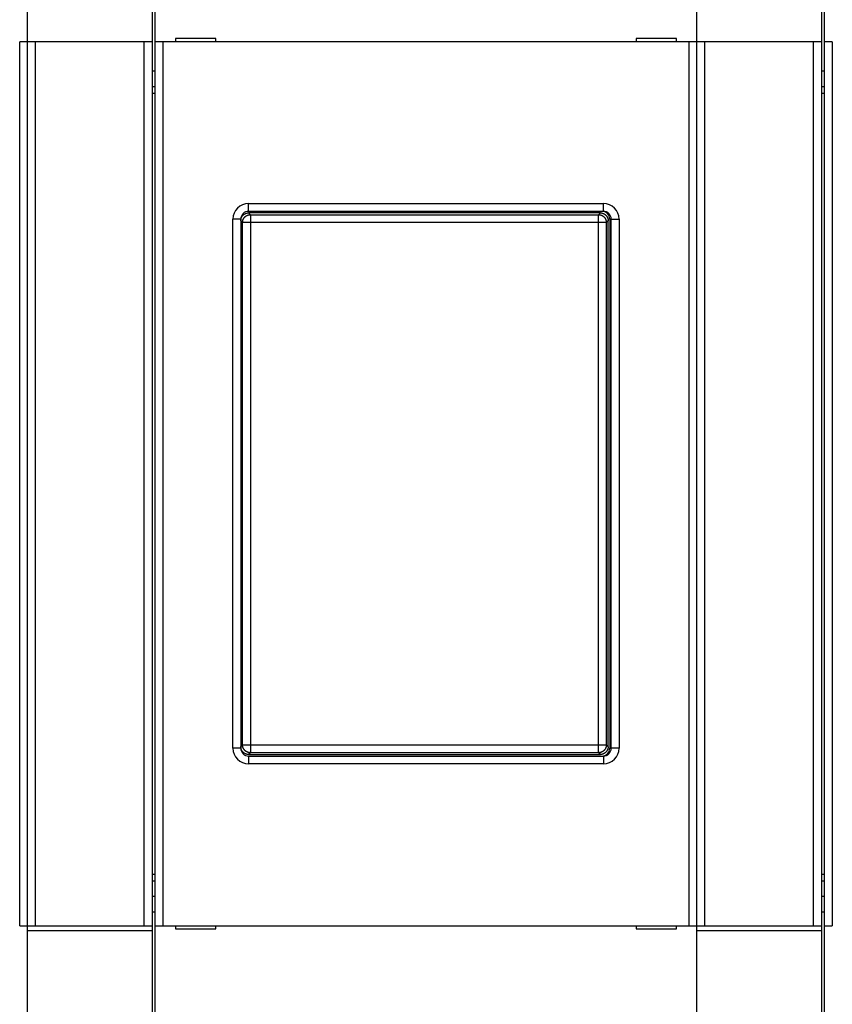
# Model space of a CAD drawing. Extents: x 99 to 581, y 14 to 398.
# Drawn here: x 376 to 428, y 145 to 209 of the extents above; entities that cross this region are included whole.
import ezdxf

# ---------------------------------------------------------------- set-up
doc = ezdxf.new("R2010")
doc.units = 0
doc.layers.add('204', color=7, linetype='CONTINUOUS')
doc.layers.add('5', color=7, linetype='CONTINUOUS')
doc.styles.get("Standard").update_dxf_attribs({"font": 'monotxt.shx'})
doc.dimstyles.new('DSTYLE1', dxfattribs={"dimtxt": 3, "dimasz": 3, "dimexe": 3, "dimexo": 0, "dimgap": 2, "dimtad": 0, "dimrnd": 0.1, "dimzin": 3, "dimcen": 0.09, "dimazin": 3, "dimtp": 1, "dimtm": 1, "dimtfac": 1, "dimtofl": 0, "dimtmove": 0, "dimatfit": 3})

# ---------------------------------------------------------------- blocks, each defined once
blk = doc.blocks.new('_AH1')
at = {"color": 0, "linetype": 'CONTINUOUS'}
for p, q in [((-1, 0.166667), (0, 0)), ((-1, 0.166667), (-1, -0.166667)), ((0, 0), (-1, -0.166667)), ((0, 0), (-1, 0))]:
    blk.add_line(p, q, dxfattribs=at)
blk = doc.blocks.new('*D2699')
at = {"layer": '5', "color": 1, "linetype": 'CONTINUOUS'}
for p, q in [((298.43896, 207.3431), (298.43896, 272.65152)), ((467.93896, 183.59958), (467.93896, 272.65152)), ((298.43896, 269.65152), (373.68896, 269.65152)), ((467.93896, 269.65152), (392.68896, 269.65152))]:
    blk.add_line(p, q, dxfattribs=at)
at = {"layer": '5', "color": 1, "xscale": 3, "yscale": 3, "zscale": 3, "rotation": 180}
blk.add_blockref('_AH1', (298.43896, 269.65152), dxfattribs=at)
at = {"layer": '5', "color": 1, "xscale": 3, "yscale": 3, "zscale": 3}
blk.add_blockref('_AH1', (467.93896, 269.65152), dxfattribs=at)
at = {"layer": '5', "color": 1, "linetype": 'CONTINUOUS'}
blk.add_text('169,5', height=3, dxfattribs=at).set_placement((375.68896, 268.15152))

msp = doc.modelspace()

# ---------------------------------------------------------------- linework, layer by layer
at = {"layer": '204', "color": 40, "linetype": 'CONTINUOUS'}
for p, q in [((376.43896, 207.3431), (376.43896, 215.4431)), ((384.43896, 215.4431), (384.43896, 207.3431)), ((384.63896, 207.34309), (384.63896, 215.44311)), ((419.43896, 207.3431), (419.43896, 215.4431)), ((427.43896, 215.4431), (427.43896, 207.3431)), ((427.63894, 207.34309), (427.63894, 215.44311)), ((385.93896, 207.5431), (385.93896, 207.3431)), ((388.53896, 207.5431), (385.93896, 207.5431)), ((388.53896, 207.3431), (388.53896, 207.5431)), ((415.53896, 207.5431), (415.53896, 207.3431)), ((418.13896, 207.5431), (415.53896, 207.5431)), ((418.13896, 207.3431), (418.13896, 207.5431)), ((376.43896, 207.3431), (375.93898, 207.34309)), ((375.93898, 150.54311), (375.93898, 207.34309)), ((376.93896, 207.3431), (376.43896, 207.3431)), ((376.43896, 150.52594), (376.43896, 207.3431)), ((383.93896, 207.3431), (376.93896, 207.3431)), ((376.93898, 207.34309), (376.93898, 150.54311)), ((383.93895, 150.54311), (383.93895, 207.34309)), ((384.43896, 207.3431), (383.93896, 207.3431)), ((384.43896, 207.3431), (384.43896, 150.52594)), ((384.63896, 150.5431), (384.63896, 207.3431)), ((385.13896, 207.34309), (384.63896, 207.34309)), ((418.93896, 207.3431), (385.13896, 207.3431)), ((385.13896, 207.34309), (385.13896, 150.54311)), ((419.43896, 207.3431), (418.93896, 207.34309)), ((418.93896, 150.54311), (418.93896, 207.34309)), ((419.93896, 207.3431), (419.43896, 207.3431)), ((419.43896, 150.52594), (419.43896, 207.3431)), ((426.93896, 207.3431), (419.93896, 207.3431)), ((419.93896, 207.34309), (419.93896, 150.54311)), ((426.93893, 150.54311), (426.93893, 207.34309)), ((427.43896, 207.3431), (426.93896, 207.3431)), ((427.43896, 207.3431), (427.43896, 150.52594)), ((428.13894, 207.34309), (427.63894, 207.34309)), ((427.63896, 150.5431), (427.63896, 207.3431)), ((428.13894, 207.34309), (428.13894, 150.54311)), ((384.43896, 205.46903), (384.63896, 205.46903)), ((427.43894, 205.46903), (427.63896, 205.46903)), ((384.43896, 204.47452), (384.63896, 204.4745)), ((427.43894, 204.47452), (427.63896, 204.4745)), ((384.43896, 204.04308), (384.63896, 204.0431)), ((427.43894, 204.04308), (427.63896, 204.0431)), ((390.63897, 196.9431), (413.43894, 196.9431)), ((390.63897, 196.4431), (390.63897, 196.9431)), ((413.43894, 196.4431), (413.43894, 196.9431)), ((413.23928, 196.3431), (390.63864, 196.3431)), ((390.63864, 196.3431), (390.75453, 196.22726)), ((413.43896, 196.4431), (390.63896, 196.4431)), ((390.75453, 196.22726), (413.12339, 196.22726)), ((390.75453, 196.22726), (390.75453, 195.72755)), ((413.12339, 196.22726), (413.23928, 196.3431)), ((413.12339, 195.72755), (413.12339, 196.22726)), ((389.63897, 161.9431), (389.63897, 195.9431)), ((390.13897, 195.9431), (389.63897, 195.9431)), ((390.13896, 195.9431), (390.13896, 161.9431)), ((390.25481, 195.72755), (390.13897, 195.84339)), ((390.25481, 162.15865), (390.25481, 195.72755)), ((390.75453, 195.72755), (390.25481, 195.72755)), ((390.75453, 195.72755), (390.75453, 162.15865)), ((413.12339, 195.72755), (390.75453, 195.72755)), ((413.12339, 162.15865), (413.12339, 195.72755)), ((413.6231, 195.72755), (413.12339, 195.72755)), ((413.73894, 195.84339), (413.6231, 195.72755)), ((413.6231, 195.72755), (413.6231, 162.15865)), ((413.73894, 162.04281), (413.73894, 195.84339)), ((413.83896, 195.9431), (413.83896, 161.9431)), ((413.93895, 195.9431), (414.43895, 195.9431)), ((413.93896, 161.9431), (413.93896, 195.9431)), ((414.43895, 195.9431), (414.43895, 161.9431)), ((390.13897, 162.04281), (390.25481, 162.15865)), ((390.25481, 162.15865), (390.75453, 162.15865)), ((390.75453, 162.15865), (413.12339, 162.15865)), ((390.75453, 162.15865), (390.75453, 161.65894)), ((413.12339, 162.15865), (413.6231, 162.15865)), ((413.12339, 161.65894), (413.12339, 162.15865)), ((413.6231, 162.15865), (413.73894, 162.04281)), ((390.13897, 161.9431), (389.63897, 161.9431)), ((390.75453, 161.65894), (390.63864, 161.5431)), ((390.63864, 161.5431), (413.23928, 161.5431)), ((390.63896, 161.4431), (413.43896, 161.4431)), ((390.63897, 161.4431), (390.63897, 160.9431)), ((413.12339, 161.65894), (390.75453, 161.65894)), ((413.23928, 161.5431), (413.12339, 161.65894)), ((413.43894, 161.4431), (413.43894, 160.9431)), ((414.43895, 161.9431), (413.93895, 161.9431)), ((413.43894, 160.9431), (390.63897, 160.9431)), ((384.63896, 153.8431), (384.43896, 153.84312)), ((427.63896, 153.8431), (427.43894, 153.84312)), ((384.63896, 153.4117), (384.43896, 153.41168)), ((427.63896, 153.4117), (427.43894, 153.41168)), ((384.63896, 152.41718), (384.43896, 152.41717)), ((427.63896, 152.41718), (427.43894, 152.41717)), ((384.43896, 151.4431), (384.63896, 151.4431)), ((427.43896, 151.4431), (427.63896, 151.4431)), ((375.93898, 150.54311), (376.43898, 150.54311)), ((376.43896, 150.2431), (376.43896, 150.52594)), ((376.43896, 142.4431), (376.43896, 150.2431)), ((376.43898, 150.24311), (384.43896, 150.24311)), ((376.44906, 150.5431), (376.93896, 150.5431)), ((376.93896, 150.5431), (383.93896, 150.5431)), ((383.93896, 150.5431), (384.42886, 150.5431)), ((384.43896, 150.52594), (384.43896, 150.2431)), ((384.43896, 150.2431), (384.43896, 142.4431)), ((384.63896, 150.54311), (385.13896, 150.54311)), ((384.63896, 142.44309), (384.63896, 150.54311)), ((385.13896, 150.5431), (418.93896, 150.5431)), ((385.93896, 150.5431), (385.93896, 150.3431)), ((385.93896, 150.3431), (388.53896, 150.3431)), ((388.53896, 150.3431), (388.53896, 150.5431)), ((415.53896, 150.5431), (415.53896, 150.3431)), ((415.53896, 150.3431), (418.13896, 150.3431)), ((418.13896, 150.3431), (418.13896, 150.5431)), ((418.93896, 150.54311), (419.43896, 150.54311)), ((419.43896, 150.2431), (419.43896, 150.52594)), ((419.43896, 150.24311), (427.43894, 150.24311)), ((419.43896, 142.4431), (419.43896, 150.2431)), ((419.44906, 150.5431), (419.93896, 150.5431)), ((419.93896, 150.5431), (426.93896, 150.5431)), ((426.93896, 150.5431), (427.42886, 150.5431)), ((427.43896, 150.52594), (427.43896, 150.2431)), ((427.43896, 150.2431), (427.43896, 142.4431)), ((427.63894, 150.54311), (428.13894, 150.54311)), ((427.63894, 142.44309), (427.63894, 150.54311))]:
    msp.add_line(p, q, dxfattribs=at)
for points in [[(390.13897, 195.84339), (390.13941, 195.8637, -0.0100705), (390.14066, 195.88382, -0.01032264), (390.14274, 195.90375, -0.01037053), (390.14562, 195.92346, -0.0102146), (390.1493, 195.94293, -0.01013301), (390.15372, 195.96215, -0.01006148), (390.15892, 195.9811, -0.00999802), (390.16483, 195.99978, -0.00990376), (390.17148, 196.01814, -0.00983258), (390.17881, 196.03618, -0.00974728), (390.18683, 196.05389, -0.00968085), (390.19551, 196.07124, -0.00960363), (390.20485, 196.08822, -0.00954495), (390.2148, 196.10481, -0.00948103), (390.22538, 196.12099, -0.00943405), (390.23655, 196.13676, -0.00938635), (390.2483, 196.15207, -0.00935344), (390.26061, 196.16694, -0.00932356), (390.27347, 196.18132, -0.00930724), (390.28684, 196.19521, -0.00929861), (390.30074, 196.20859, -0.00929676), (390.31512, 196.22145, -0.00930183), (390.32998, 196.23376, -0.00932535), (390.3453, 196.24551, -0.00937221), (390.36106, 196.25668, -0.00938096), (390.37724, 196.26726, -0.00936815), (390.39382, 196.27722, -0.00949991), (390.41081, 196.28656, -0.00976911), (390.4282, 196.29524, -0.00953649), (390.44586, 196.30326, -0.00893834), (390.46375, 196.31058, -0.00998498), (390.48227, 196.31724, -0.01211249), (390.50157, 196.32318, -0.00914511), (390.51989, 196.32835, -0.00286943), (390.53659, 196.33267, -0.01324889), (390.55858, 196.33645, -0.0232267), (390.59307, 196.33994, -0.01119698), (390.63864, 196.3431, -0.00581872)], [(390.25481, 195.72755), (390.2554, 195.75136, -0.01278017), (390.25718, 195.77548, -0.0121367), (390.26021, 195.79995, -0.01195561), (390.26447, 195.82465, -0.01245957), (390.27009, 195.84947, -0.01269733), (390.27704, 195.87432, -0.01285205), (390.28541, 195.89909, -0.01295299), (390.29516, 195.92367, -0.01315901), (390.30633, 195.94794, -0.01326815), (390.31888, 195.9718, -0.01341183), (390.33283, 195.99511, -0.01348363), (390.34808, 196.01777, -0.0135809), (390.36466, 196.03964, -0.01363469), (390.38244, 196.06066, -0.01370413), (390.40141, 196.08067, -0.01369437), (390.42142, 196.09964, -0.01363075), (390.44242, 196.11742, -0.01370422), (390.46431, 196.13399, -0.01386922), (390.48702, 196.14925, -0.01351608), (390.51028, 196.1632, -0.01270021), (390.53394, 196.17573, -0.01365938), (390.5584, 196.18692, -0.01569675), (390.58374, 196.1967, -0.01235184), (390.60776, 196.20503, -0.00537773), (390.62963, 196.21183, -0.01615825), (390.65743, 196.21761, -0.02702437), (390.69962, 196.22276, -0.01384403), (390.75453, 196.22726, -0.00761015)], [(413.12339, 196.22726), (413.1472, 196.22667, -0.01278017), (413.17133, 196.22489, -0.0121367), (413.19579, 196.22187, -0.01195562), (413.22049, 196.21761, -0.01245957), (413.24531, 196.21199, -0.01269733), (413.27016, 196.20503, -0.01285205), (413.29493, 196.19666, -0.01295299), (413.31951, 196.18692, -0.01315901), (413.34378, 196.17574, -0.01326816), (413.36764, 196.1632, -0.01341184), (413.39095, 196.14925, -0.01348363), (413.41361, 196.13399, -0.01358091), (413.43549, 196.11742, -0.0136347), (413.4565, 196.09964, -0.01370414), (413.47651, 196.08067, -0.01369438), (413.49548, 196.06066, -0.01363075), (413.51326, 196.03966, -0.01370422), (413.52983, 196.01777, -0.01386922), (413.54509, 195.99506, -0.01351608), (413.55904, 195.9718, -0.01270022), (413.57157, 195.94813, -0.01365939), (413.58276, 195.92367, -0.01569676), (413.59254, 195.89833, -0.01235184), (413.60087, 195.87432, -0.00537773), (413.60767, 195.85244, -0.01615825), (413.61345, 195.82465, -0.02702437), (413.6186, 195.78245, -0.01384404), (413.6231, 195.72755, -0.00761015)], [(413.23928, 196.3431), (413.25959, 196.34266, -0.01007112), (413.27971, 196.34142, -0.0103231), (413.29963, 196.33933, -0.01037086), (413.31934, 196.33645, -0.01021489), (413.33881, 196.33277, -0.01013322), (413.35803, 196.32835, -0.01006163), (413.37698, 196.32315, -0.00999811), (413.39565, 196.31724, -0.0099038), (413.41401, 196.31059, -0.00983258), (413.43206, 196.30326, -0.00974726), (413.44976, 196.29523, -0.0096808), (413.46711, 196.28656, -0.00960357), (413.48409, 196.27722, -0.00954488), (413.50068, 196.26726, -0.00948096), (413.51686, 196.25668, -0.00943398), (413.53262, 196.24551, -0.0093863), (413.54793, 196.23376, -0.00935338), (413.5628, 196.22145, -0.00932353), (413.57718, 196.20859, -0.00930722), (413.59107, 196.19521, -0.00929861), (413.60445, 196.18132, -0.00929677), (413.61731, 196.16694, -0.00930187), (413.62962, 196.15207, -0.00932539), (413.64137, 196.13676, -0.00937228), (413.65254, 196.12099, -0.00938102), (413.66312, 196.10481, -0.00936823), (413.67307, 196.08823, -0.00949999), (413.68241, 196.07124, -0.0097692), (413.69109, 196.05385, -0.00953655), (413.69911, 196.03618, -0.00893837), (413.70643, 196.0183, -0.00998502), (413.71309, 195.99978, -0.01211257), (413.71903, 195.98047, -0.00914504), (413.72419, 195.96215, -0.00286925), (413.72852, 195.94544, -0.01324886), (413.7323, 195.92346, -0.02322632), (413.73578, 195.88896, -0.01119654), (413.73894, 195.84339, -0.00581841)], [(390.63864, 161.5431), (390.61833, 161.54354, -0.01007112), (390.59821, 161.54478, -0.01032311), (390.57829, 161.54687, -0.01037087), (390.55858, 161.54975, -0.01021489), (390.53911, 161.55343, -0.01013322), (390.51989, 161.55786, -0.01006163), (390.50094, 161.56305, -0.00999811), (390.48227, 161.56897, -0.0099038), (390.46391, 161.57561, -0.00983258), (390.44586, 161.58294, -0.00974726), (390.42816, 161.59097, -0.0096808), (390.41081, 161.59965, -0.00960357), (390.39383, 161.60898, -0.00954488), (390.37724, 161.61894, -0.00948096), (390.36106, 161.62952, -0.00943397), (390.3453, 161.64069, -0.00938629), (390.32998, 161.65244, -0.00935338), (390.31512, 161.66475, -0.00932352), (390.30074, 161.67761, -0.00930721), (390.28684, 161.69099, -0.00929861), (390.27347, 161.70489, -0.00929677), (390.26061, 161.71927, -0.00930186), (390.2483, 161.73413, -0.00932538), (390.23655, 161.74945, -0.00937227), (390.22538, 161.76521, -0.00938102), (390.2148, 161.78139, -0.00936822), (390.20485, 161.79797, -0.00949998), (390.19551, 161.81496, -0.0097692), (390.18683, 161.83235, -0.00953654), (390.17881, 161.85002, -0.00893836), (390.17148, 161.8679, -0.00998502), (390.16483, 161.88643, -0.01211256), (390.15889, 161.90573, -0.00914503), (390.15372, 161.92405, -0.00286925), (390.1494, 161.94076, -0.01324885), (390.14562, 161.96274, -0.02322631), (390.14214, 161.99724, -0.01119653), (390.13897, 162.04281, -0.0058184)], [(390.75453, 161.65894), (390.73071, 161.65953, -0.01278017), (390.70659, 161.66131, -0.0121367), (390.68213, 161.66433, -0.01195561), (390.65743, 161.66859, -0.01245957), (390.63261, 161.67421, -0.01269733), (390.60776, 161.68117, -0.01285205), (390.58299, 161.68954, -0.01295299), (390.5584, 161.69928, -0.01315901), (390.53413, 161.71046, -0.01326815), (390.51028, 161.723, -0.01341183), (390.48697, 161.73695, -0.01348363), (390.46431, 161.75221, -0.0135809), (390.44243, 161.76878, -0.01363469), (390.42142, 161.78657, -0.01370413), (390.4014, 161.80553, -0.01369437), (390.38244, 161.82554, -0.01363075), (390.36466, 161.84654, -0.01370422), (390.34808, 161.86843, -0.01386922), (390.33282, 161.89114, -0.01351608), (390.31888, 161.9144, -0.01270021), (390.30634, 161.93807, -0.01365938), (390.29516, 161.96253, -0.01569675), (390.28538, 161.98787, -0.01235184), (390.27704, 162.01188, -0.00537773), (390.27024, 162.03376, -0.01615825), (390.26447, 162.06156, -0.02702437), (390.25931, 162.10375, -0.01384403), (390.25481, 162.15865, -0.00761015)], [(413.6231, 162.15865), (413.62252, 162.13484, -0.01278017), (413.62073, 162.11072, -0.0121367), (413.61771, 162.08625, -0.01195562), (413.61345, 162.06156, -0.01245957), (413.60783, 162.03673, -0.01269733), (413.60087, 162.01188, -0.01285205), (413.5925, 161.98711, -0.01295299), (413.58276, 161.96253, -0.01315901), (413.57158, 161.93826, -0.01326816), (413.55904, 161.9144, -0.01341184), (413.54509, 161.8911, -0.01348363), (413.52983, 161.86843, -0.01358091), (413.51326, 161.84656, -0.0136347), (413.49548, 161.82554, -0.01370414), (413.47651, 161.80553, -0.01369438), (413.4565, 161.78657, -0.01363075), (413.4355, 161.76879, -0.01370422), (413.41361, 161.75221, -0.01386922), (413.3909, 161.73695, -0.01351608), (413.36764, 161.723, -0.01270022), (413.34397, 161.71047, -0.01365939), (413.31951, 161.69928, -0.01569676), (413.29418, 161.6895, -0.01235184), (413.27016, 161.68117, -0.00537773), (413.24828, 161.67437, -0.01615825), (413.22049, 161.66859, -0.02702437), (413.17829, 161.66344, -0.01384404), (413.12339, 161.65894, -0.00761015)], [(413.73894, 162.04281), (413.73851, 162.0225, -0.01007051), (413.73726, 162.00238, -0.01032265), (413.73517, 161.98246, -0.01037053), (413.7323, 161.96274, -0.01021461), (413.72862, 161.94327, -0.01013302), (413.72419, 161.92405, -0.01006149), (413.719, 161.9051, -0.00999803), (413.71309, 161.88643, -0.00990376), (413.70644, 161.86806, -0.00983259), (413.69911, 161.85002, -0.00974729), (413.69109, 161.83231, -0.00968086), (413.68241, 161.81496, -0.00960364), (413.67307, 161.79798, -0.00954496), (413.66312, 161.78139, -0.00948103), (413.65254, 161.76521, -0.00943405), (413.64137, 161.74945, -0.00938636), (413.62962, 161.73413, -0.00935344), (413.61731, 161.71927, -0.00932356), (413.60445, 161.70488, -0.00930725), (413.59107, 161.69099, -0.00929862), (413.57718, 161.67761, -0.00929677), (413.5628, 161.66475, -0.00930184), (413.54793, 161.65244, -0.00932535), (413.53262, 161.64069, -0.00937222), (413.51685, 161.62952, -0.00938096), (413.50068, 161.61894, -0.00936816), (413.4841, 161.60898, -0.00949991), (413.46711, 161.59965, -0.00976911), (413.44972, 161.59097, -0.00953649), (413.43206, 161.58294, -0.00893834), (413.41417, 161.57562, -0.00998498), (413.39565, 161.56897, -0.0121125), (413.37634, 161.56302, -0.00914511), (413.35803, 161.55786, -0.00286943), (413.34132, 161.55353, -0.01324889), (413.31934, 161.54975, -0.0232267), (413.28484, 161.54626, -0.01119698), (413.23928, 161.5431, -0.00581871)], [(376.43898, 150.52593), (376.43899, 150.52677, -0.00369608), (376.439, 150.52759, -0.00387808), (376.43903, 150.52839, -0.00408714), (376.43907, 150.52917, -0.00430975), (376.43913, 150.52993, -0.00455458), (376.43919, 150.53067, -0.0048057), (376.43927, 150.53138, -0.00508478), (376.43936, 150.53208, -0.00537338), (376.43947, 150.53275, -0.00569307), (376.43959, 150.53341, -0.00602235), (376.43972, 150.53404, -0.00638655), (376.43986, 150.53465, -0.0067606), (376.44001, 150.53524, -0.00717258), (376.44018, 150.53581, -0.00759327), (376.44036, 150.53636, -0.00805359), (376.44055, 150.53689, -0.00851968), (376.44076, 150.53739, -0.009024), (376.44097, 150.53787, -0.00952764), (376.44121, 150.53834, -0.01006514), (376.44145, 150.53878, -0.01059301), (376.44171, 150.5392, -0.01113827), (376.44197, 150.5396, -0.01165337), (376.44226, 150.53998, -0.01218478), (376.44255, 150.54033, -0.01268537), (376.44286, 150.54067, -0.01310656), (376.44318, 150.54098, -0.01340703), (376.44351, 150.54127, -0.01385468), (376.44386, 150.54154, -0.0143908), (376.44422, 150.54179, -0.01414355), (376.44459, 150.54202, -0.01326373), (376.44498, 150.54223, -0.01462516), (376.44538, 150.54241, -0.01728355), (376.44581, 150.54258, -0.01286702), (376.44622, 150.54272, -0.00433497), (376.44659, 150.54284, -0.01770151), (376.44711, 150.54294, -0.02865006), (376.44793, 150.54303, -0.01305814), (376.44904, 150.54311, -0.0066725)], [(384.42884, 150.54311), (384.42935, 150.5431, -0.01079394), (384.42984, 150.54307, -0.01133292), (384.43032, 150.54301, -0.01187574), (384.43079, 150.54294, -0.01236357), (384.43124, 150.54284, -0.01284251), (384.43168, 150.54272, -0.01325819), (384.43211, 150.54258, -0.01363273), (384.43252, 150.54241, -0.01391971), (384.43292, 150.54223, -0.01413857), (384.43331, 150.54202, -0.01425885), (384.43369, 150.54179, -0.01429092), (384.43405, 150.54154, -0.01422547), (384.43439, 150.54127, -0.01406572), (384.43473, 150.54098, -0.01382449), (384.43505, 150.54067, -0.01349725), (384.43536, 150.54033, -0.01311503), (384.43566, 150.53998, -0.01266452), (384.43594, 150.5396, -0.01218832), (384.43621, 150.5392, -0.01166711), (384.43647, 150.53878, -0.01114769), (384.43671, 150.53834, -0.01059832), (384.43694, 150.53787, -0.0100667), (384.43716, 150.53739, -0.00953646), (384.43737, 150.53689, -0.00904673), (384.43756, 150.53636, -0.00851882), (384.43774, 150.53581, -0.00800498), (384.43791, 150.53524, -0.00761329), (384.43807, 150.53465, -0.00732935), (384.43821, 150.53404, -0.00670718), (384.43834, 150.53341, -0.00593242), (384.43846, 150.53276, -0.00618469), (384.43856, 150.53208, -0.00691021), (384.43865, 150.53136, -0.00492051), (384.43873, 150.53067, -0.00165227), (384.4388, 150.53003, -0.00648325), (384.43886, 150.52917, -0.01002056), (384.43891, 150.52778, -0.00447995), (384.43896, 150.52593, -0.00228291)], [(419.43896, 150.52593), (419.43897, 150.52677, -0.00368775), (419.43899, 150.52759, -0.00386851), (419.43902, 150.52839, -0.00407748), (419.43906, 150.52917, -0.00430149), (419.43911, 150.52993, -0.00454724), (419.43918, 150.53067, -0.0047992), (419.43926, 150.53138, -0.00507906), (419.43935, 150.53208, -0.0053688), (419.43946, 150.53275, -0.00568944), (419.43958, 150.53341, -0.00601992), (419.43971, 150.53404, -0.00638515), (419.43985, 150.53465, -0.00676049), (419.44001, 150.53524, -0.00717355), (419.44017, 150.53581, -0.00759556), (419.44036, 150.53636, -0.00805691), (419.44055, 150.53689, -0.00852423), (419.44076, 150.53739, -0.0090294), (419.44097, 150.53787, -0.00953401), (419.44121, 150.53834, -0.01007196), (419.44145, 150.53878, -0.01060028), (419.44171, 150.5392, -0.0111453), (419.44198, 150.5396, -0.01166002), (419.44226, 150.53998, -0.01219023), (419.44256, 150.54033, -0.01268939), (419.44287, 150.54067, -0.01310808), (419.44319, 150.54098, -0.01340583), (419.44352, 150.54127, -0.01384991), (419.44387, 150.54154, -0.01438221), (419.44423, 150.54179, -0.01413034), (419.44461, 150.54202, -0.01324716), (419.44499, 150.54223, -0.01460286), (419.44539, 150.54241, -0.01725158), (419.44582, 150.54258, -0.0128373), (419.44623, 150.54272, -0.00432271), (419.44661, 150.54284, -0.0176559), (419.44713, 150.54294, -0.02855872), (419.44796, 150.54303, -0.01301), (419.44907, 150.54311, -0.00664662)], [(427.42887, 150.54311), (427.42938, 150.5431, -0.01083851), (427.42987, 150.54307, -0.01137729), (427.43035, 150.54301, -0.01191917), (427.43081, 150.54294, -0.01240578), (427.43126, 150.54284, -0.01288278), (427.4317, 150.54272, -0.01329596), (427.43213, 150.54258, -0.01366719), (427.43254, 150.54241, -0.01395062), (427.43294, 150.54223, -0.01416517), (427.43332, 150.54202, -0.01428115), (427.4337, 150.54179, -0.01430841), (427.43406, 150.54154, -0.01423859), (427.4344, 150.54127, -0.0140743), (427.43474, 150.54098, -0.01382931), (427.43506, 150.54067, -0.0134984), (427.43537, 150.54033, -0.01311349), (427.43566, 150.53998, -0.01266054), (427.43594, 150.5396, -0.01218288), (427.43621, 150.5392, -0.01166044), (427.43647, 150.53878, -0.01114066), (427.43671, 150.53834, -0.01059106), (427.43694, 150.53787, -0.01005987), (427.43716, 150.53739, -0.00953009), (427.43737, 150.53689, -0.00904134), (427.43756, 150.53636, -0.00851427), (427.43774, 150.53581, -0.00800159), (427.43791, 150.53524, -0.00761102), (427.43806, 150.53465, -0.00732859), (427.4382, 150.53404, -0.00670722), (427.43833, 150.53341, -0.00593311), (427.43845, 150.53276, -0.00618734), (427.43855, 150.53208, -0.00691603), (427.43864, 150.53136, -0.00492438), (427.43872, 150.53067, -0.00165089), (427.43879, 150.53003, -0.00649299), (427.43884, 150.52917, -0.01004084), (427.43889, 150.52778, -0.004489), (427.43894, 150.52593, -0.00228711)]]:
    msp.add_lwpolyline(points, format="xyb", dxfattribs=at)
for centre, radius, start, end in [((390.63896, 195.9431), 1, 90, 180), ((413.43896, 195.9431), 1, 0, 90), ((390.63896, 195.9431), 0.5, 89.999987, 180.00001), ((413.33896, 195.9431), 0.5, 0, 90), ((413.43896, 195.9431), 0.5, 359.99999, 450.00001), ((390.63896, 161.9431), 1, 180, 270), ((390.63896, 161.9431), 0.5, 179.99999, 270.00001), ((413.33896, 161.9431), 0.5, 270, 360), ((413.43896, 161.9431), 0.5, 269.99999, 360.00001), ((413.43896, 161.9431), 1, 270, 360)]:
    msp.add_arc(centre, radius, start, end, dxfattribs=at)

# ---------------------------------------------------------------- dimensions: what is measured, and where the dimension line sits
at = {"layer": '5', "color": 1, "linetype": 'CONTINUOUS'}
dim = msp.add_linear_dim(base=(467.93896, 269.65152), p1=(298.43896, 207.3431), p2=(467.93896, 183.59958), dimstyle='DSTYLE1', override={"dimblk": '_AH1', "dimsah": 0}, dxfattribs=at)
dim.commit()
dim.dimension.update_dxf_attribs({"geometry": '*D2699', "text_midpoint": (383.18896, 269.65152), "dimtype": 128})

doc.saveas('drawing.dxf')
